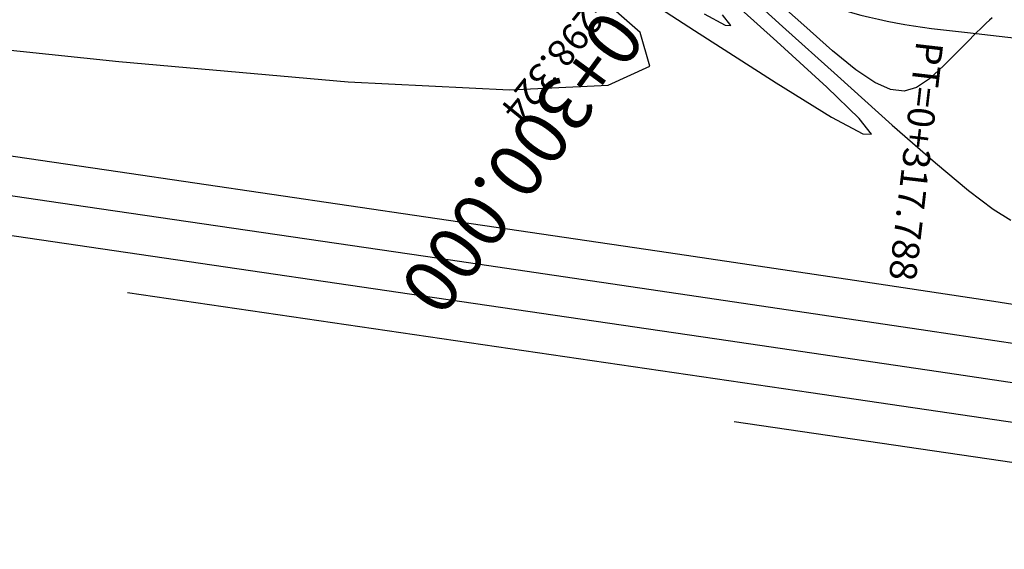
# Model space of a CAD drawing. Units: millimetres. Extents: x 14521 to 17178, y 12954 to 17813.
# Drawn here: x 15107 to 15180, y 13641 to 13680 of the extents above; entities that cross this region are included whole.
import ezdxf
from ezdxf.enums import TextEntityAlignment as Align

# ---------------------------------------------------------------- set-up
doc = ezdxf.new("R2010")
doc.units = ezdxf.units.MM
for name, color, linetype in [('CVL_ANOT_CURVH', 7, 'Continuous'), ('CVL_CURV_D', 6, 'Continuous'), ('CVL_CURV_G', 5, 'Continuous'), ('CVL_EST_TX', 6, 'Continuous'), ('HOMBROS', 7, 'Continuous')]:
    doc.layers.add(name, color=color, linetype=linetype)
doc.styles.add('MONOTXT4', font='MONOTXT4.shx')

msp = doc.modelspace()

# ---------------------------------------------------------------- linework, layer by layer
at = {"layer": 'CVL_CURV_D', "color": 8, "linetype": 'Continuous'}
for points, elevation in [([(15149.286, 13684.608), (15157.327, 13679.374), (15163.343, 13675.518), (15167.45, 13672.992), (15169.764, 13671.745), (15170.4, 13671.728), (15169.474, 13672.892), (15167.103, 13675.186), (15163.401, 13678.562), (15159.527, 13682.064)], 1914), ([(15092.436, 13679.422), (15114.805, 13677.099), (15131.741, 13675.601), (15143.652, 13674.996), (15150.944, 13675.354), (15154.025, 13676.742), (15153.303, 13679.229), (15149.184, 13682.884)], 1913), ([(15160.66, 13682.573), (15163.831, 13679.685), (15167.879, 13676.031), (15171.929, 13672.4), (15175.112, 13669.606), (15177.552, 13667.561), (15179.372, 13666.181), (15180.695, 13665.379)], 1913), ([(15179.309, 13680.309), (15179.119, 13680.147), (15178.873, 13679.921), (15178.538, 13679.6), (15178.085, 13679.154), (15177.482, 13678.553), (15176.698, 13677.767), (15175.703, 13676.765), (15174.669, 13675.805), (15173.73, 13675.177), (15172.804, 13674.906), (15171.805, 13675.017), (15170.648, 13675.536), (15169.25, 13676.485), (15167.525, 13677.891), (15165.388, 13679.778), (15163.268, 13681.692)], 1912), ([(15091.855, 13672.322), (15114.713, 13668.969), (15137.487, 13665.625), (15155.399, 13662.983), (15169.146, 13660.935), (15179.427, 13659.374), (15186.941, 13658.192)], 1914), ([(15188.39, 13652.224), (15176.021, 13654.059), (15159.803, 13656.447), (15139.123, 13659.483), (15070.631, 13669.53)], 1916), ([(15181.149, 13650.364), (15165.911, 13652.601), (15115.443, 13660.004)], 1917), ([(15192.7, 13645.719), (15160.256, 13650.478)], 1918)]:
    msp.add_lwpolyline(points, dxfattribs=dict(at, elevation=elevation))
at = {"layer": 'CVL_CURV_G', "color": 16, "linetype": 'Continuous', "elevation": 1915}
for points in [[(15158.024, 13680.612), (15159.579, 13679.774), (15160.007, 13679.762), (15159.385, 13680.544)], [(15186.107, 13655.459), (15174.567, 13657.195), (15158.942, 13659.513), (15138.457, 13662.531), (15112.335, 13666.365), (15025.818, 13679.055)]]:
    msp.add_lwpolyline(points, dxfattribs=at)
at = {"layer": 'HOMBROS', "color": 7}
msp.add_lwpolyline([(15155.582, 13687.647, 0.142663), (15174.828, 13679.543), (15177.489, 13679.235), (15196.851, 13676.995), (15200.399, 13676.585, -0.107453), (15217.686, 13670.678), (15220.743, 13668.832), (15259.533, 13645.405), (15261.172, 13644.415, 0.471247), (15295.134, 13656.33), (15295.795, 13658.127), (15300.876, 13671.936), (15302.11, 13675.288, 0.159712), (15303.203, 13705.789)], format="xyb", dxfattribs=at)

# ---------------------------------------------------------------- texts
at = {"layer": 'CVL_ANOT_CURVH', "color": 7, "style": 'MONOTXT4'}
for s, rotation, p in [('PC=0+298.324', 230.92511, (15154.951, 13686.871)), ('PT=0+317.788', 263.40201, (15174.713, 13678.549))]:
    msp.add_text(s, height=2, rotation=rotation, dxfattribs=at).set_placement(p, align=Align.MIDDLE_LEFT)
at = {"layer": 'CVL_EST_TX', "color": 40, "style": 'MONOTXT4'}
msp.add_text('0+300.000', height=4, rotation=233.72155, dxfattribs=at).set_placement((15152.231, 13680.004), align=Align.MIDDLE_LEFT)

doc.saveas('drawing.dxf')
